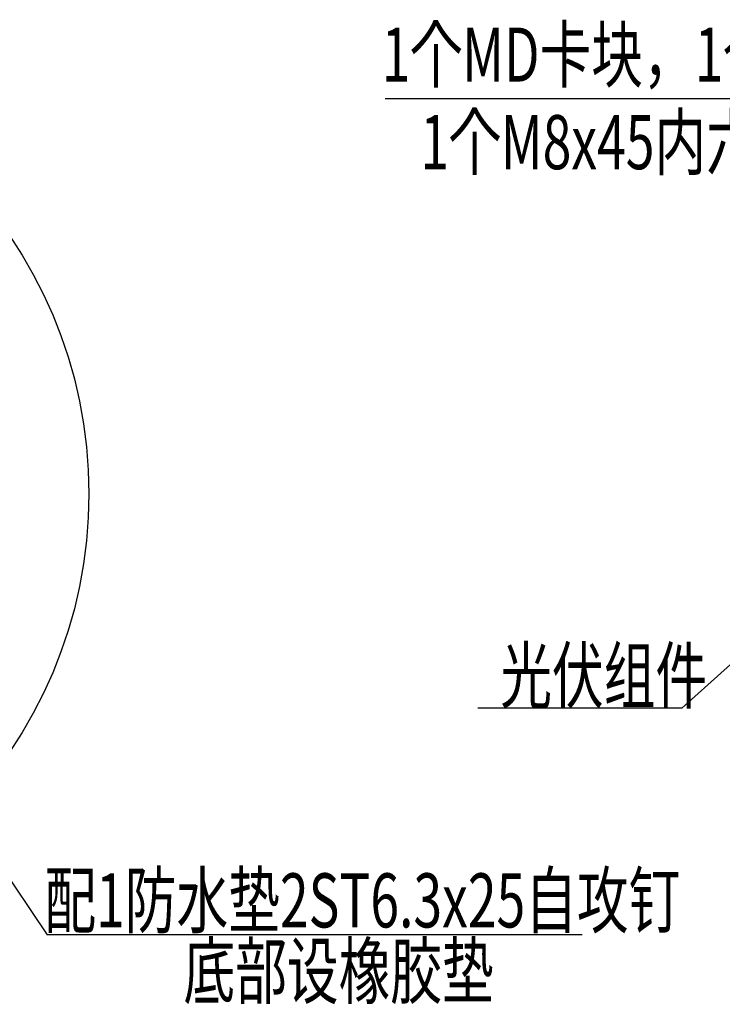
# Model space of a CAD drawing. Extents: x -88941 to 656433, y -2371213 to -1257373.
# Drawn here: x 574036 to 578580, y -1314174 to -1307802 of the extents above; entities that cross this region are included whole.
import ezdxf

# ---------------------------------------------------------------- set-up
doc = ezdxf.new("R2010")
doc.units = 0
doc.header["$LTSCALE"] = 1000
doc.header["$MEASUREMENT"] = 0
doc.layers.get('0').update_dxf_attribs({"linetype": 'CONTINUOUS'})
doc.layers.add('DIM', color=3, linetype='CONTINUOUS')
doc.styles.add('TSSD_Label', font='tssdeng.shx', dxfattribs={"width": 0.7, "bigfont": 'hztxt.shx'})

msp = doc.modelspace()

# ---------------------------------------------------------------- linework, layer by layer
at = {"color": 3}
msp.add_line((572382.4, -1310991.3), (574213.3, -1313725.3), dxfattribs=at)
at = {"color": 7}
msp.add_circle((571506.6, -1310870.4), 2977.2, dxfattribs=at)
at = {"layer": 'DIM'}
msp.add_line((577672.7, -1313725.3), (574213.3, -1313725.3), dxfattribs=at)
for points in [[(581594, -1310058.3), (579331.8, -1308314.3), (576400.3, -1308314.3)], [(580648.3, -1310165.3), (578318.9, -1312257.5), (576998.1, -1312257.5)]]:
    msp.add_lwpolyline(points, dxfattribs=at)

# ---------------------------------------------------------------- texts
at = {"layer": 'DIM', "style": 'TSSD_Label', "width": 0.7}
for s, p in [('1个MD卡块，1个M8弹垫', (576376.9, -1308203.4)), ('1个M8x45内六角螺栓', (576626.9, -1308769.7)), ('光伏组件', (577144.4, -1312222.1)), ('配1防水垫2ST6.3x25自攻钉', (574196.6, -1313676.5)), ('底部设橡胶垫', (575095.7, -1314133.4))]:
    msp.add_text(s, height=350, dxfattribs=at).set_placement(p)

doc.saveas('drawing.dxf')
